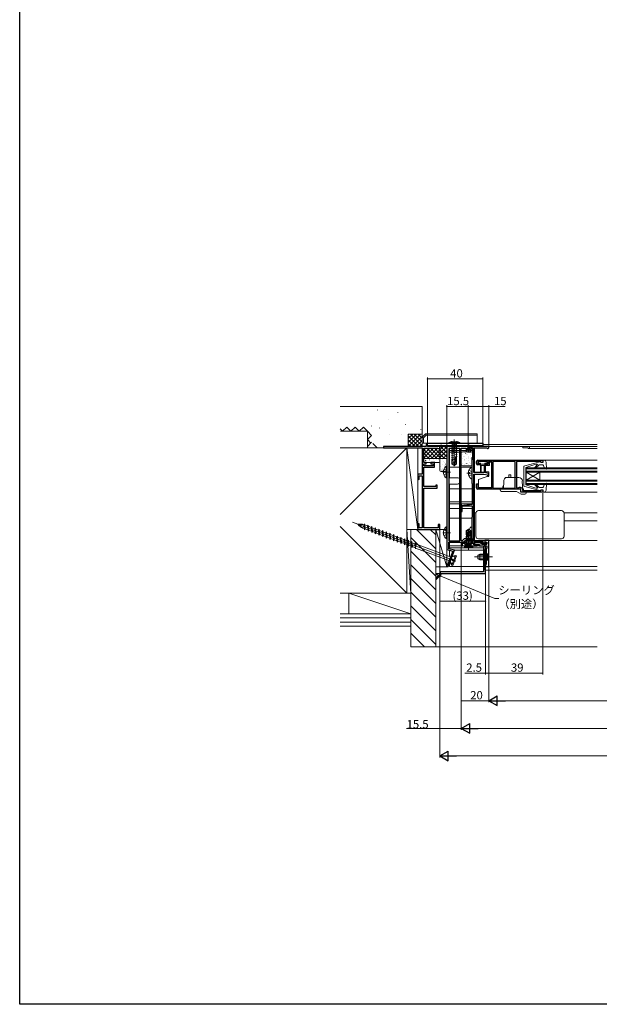
# Model space of a CAD drawing. Extents: x 0 to 990, y 0 to 1603.
# Drawn here: x 0 to 420, y 0 to 713 of the extents above; entities that cross this region are included whole.
import ezdxf

# ---------------------------------------------------------------- set-up
doc = ezdxf.new("R2010")
doc.units = 0
doc.linetypes.add('YCENTER_1', pattern=[13, 10, -1, 1, -1])
doc.linetypes.add('YHIDDEN_1', pattern=[4, 3, -1])
for name, color, linetype, lineweight in [('YKK_11', 7, 'CONTINUOUS', 30), ('YKK_12', 2, 'CONTINUOUS', 13), ('YKK_13', 4, 'CONTINUOUS', 13), ('YKK_D', 6, 'CONTINUOUS', 13), ('YSS_K', 3, 'CONTINUOUS', 13)]:
    doc.layers.add(name, color=color, linetype=linetype, lineweight=lineweight)
doc.layers.add('YKK_ZWAK', color=7, linetype='CONTINUOUS')
doc.styles.get("Standard").update_dxf_attribs({"font": 'txt', "bigfont": 'BIGFONT'})

msp = doc.modelspace()

# ---------------------------------------------------------------- linework, layer by layer
at = {"layer": 'YKK_11', "color": 0, "linetype": 'ByBlock', "lineweight": -2, "ltscale": 0.5}
for p, q in [((294.5, 403.79), (263.5, 403.79)), ((263.5, 403.79), (263.5, 402.79)), ((263.5, 402.79), (291.6, 402.79)), ((291.6, 402.79), (291.6, 383.79)), ((292.9, 392.29), (292.9, 402.59)), ((292.9, 402.59), (302.86, 402.59)), ((295.5, 405.29), (294.5, 405.29)), ((294.5, 405.29), (294.5, 403.79)), ((295.5, 406.19), (335.5, 406.19)), ((295.5, 404.39), (295.5, 406.19)), ((295.5, 403.79), (295.5, 405.29)), ((304.83, 404.39), (295.5, 404.39)), ((304.5, 403.79), (295.5, 403.79)), ((302.86, 402.59), (303.03, 402.49)), ((303.03, 402.49), (303.2, 402.39)), ((303.2, 402.39), (304.5, 402.39)), ((304.5, 402.39), (304.5, 403.79)), ((305.03, 404.54), (304.83, 404.39)), ((305.98, 404.54), (305.03, 404.54)), ((306.18, 404.39), (305.98, 404.54)), ((314.83, 404.39), (306.18, 404.39)), ((309.5, 403.89), (309.5, 329.21)), ((325, 403.89), (309.5, 403.89)), ((310.9, 402.49), (310.9, 335.59)), ((319, 402.49), (310.9, 402.49)), ((310.9, 402.49), (310.9, 335.59)), ((315.03, 404.54), (314.83, 404.39)), ((315.98, 404.54), (315.03, 404.54)), ((316.18, 404.39), (315.98, 404.54)), ((324.83, 404.39), (316.18, 404.39)), ((319, 335.59), (319, 402.49)), ((320, 335.85), (320, 402.69)), ((320, 402.69), (323.5, 402.69)), ((323.5, 402.69), (323.5, 400.89)), ((324.5, 402.52), (325, 403.38)), ((324.5, 400.89), (324.5, 402.52)), ((326, 400.89), (324.5, 400.89)), ((324.5, 399.89), (327, 399.89)), ((325.03, 404.54), (324.83, 404.39)), ((325, 403.38), (325, 403.89)), ((325.98, 404.54), (325.03, 404.54)), ((326.18, 404.39), (325.98, 404.54)), ((326.33, 402.69), (326, 402.12)), ((326, 402.12), (326, 400.89)), ((335.5, 404.39), (326.18, 404.39)), ((327.33, 402.69), (326.33, 402.69)), ((327, 401.45), (327.52, 402.35)), ((327, 399.89), (327, 401.45)), ((327.52, 402.35), (327.33, 402.69)), ((335.5, 406.19), (335.5, 404.39)), ((294.5, 392.29), (292.9, 392.29)), ((294.5, 391.29), (294.5, 392.29)), ((300.5, 392.29), (298, 392.29)), ((298, 392.29), (298, 391.29)), ((300.5, 388.79), (300.5, 392.29)), ((331, 391.49), (331, 392.89)), ((339, 392.99), (331.9, 392.99)), ((331.9, 392.99), (331.9, 391.19)), ((332, 393.89), (379, 393.89)), ((339, 391.19), (339, 392.99)), ((342, 392.99), (339.8, 392.99)), ((339.8, 392.99), (339.8, 391.49)), ((342, 373.89), (342, 392.99)), ((359.1, 392.99), (342.8, 392.99)), ((342.8, 392.99), (342.8, 373.79)), ((359.1, 373.79), (359.1, 392.99)), ((359.1, 373.79), (359.1, 392.99)), ((377.2, 392.99), (360, 392.99)), ((360, 392.99), (360, 373.99)), ((377.5, 392.69), (377.2, 392.99)), ((377.8, 392.39), (377.5, 392.69)), ((379, 392.39), (377.8, 392.39)), ((379, 393.89), (379, 392.39)), ((292.9, 389.79), (292.9, 391.29)), ((292.9, 391.29), (294.5, 391.29)), ((299.5, 389.79), (292.9, 389.79)), ((292.9, 374.79), (292.9, 388.79)), ((292.9, 388.79), (300.5, 388.79)), ((298, 391.29), (299.5, 391.29)), ((299.5, 391.29), (299.5, 389.79)), ((331.9, 391.19), (333.5, 391.19)), ((333.5, 390.49), (332, 390.49)), ((333.5, 391.19), (333.5, 390.49)), ((337.5, 390.49), (337.5, 391.19)), ((337.5, 391.19), (339, 391.19)), ((338.8, 390.49), (337.5, 390.49)), ((291.6, 383.79), (288.5, 383.79)), ((288.5, 383.79), (288.5, 380.29)), ((288.5, 380.29), (289, 379.79)), ((289, 379.79), (289.5, 380.29)), ((289.5, 380.29), (289.5, 382.59)), ((289.5, 382.59), (291.6, 382.59)), ((291.6, 382.59), (291.6, 363.79)), ((301.5, 374.79), (292.9, 374.79)), ((292.9, 344.99), (292.9, 373.79)), ((292.9, 373.79), (302.5, 373.79)), ((302.5, 375.79), (301.5, 375.79)), ((301.5, 375.79), (301.5, 374.79)), ((302.5, 373.79), (302.5, 375.79)), ((331, 373.89), (331, 376.89)), ((331, 376.89), (331.9, 376.89)), ((331.9, 376.89), (331.9, 373.89)), ((331.9, 373.89), (342, 373.89)), ((363.2, 372.89), (332, 372.89)), ((342.8, 373.79), (359.1, 373.79)), ((360, 373.99), (361.6, 373.99)), ((361.6, 373.99), (361.8, 374.19)), ((361.8, 374.19), (362, 374.39)), ((362, 374.39), (362.8, 374.39)), ((362.8, 374.39), (363, 374.19)), ((363, 374.19), (363.2, 373.99)), ((363.2, 373.99), (364.3, 373.99)), ((363.2, 370.89), (363.2, 372.89)), ((379, 370.89), (363.2, 370.89)), ((364.3, 373.99), (364.3, 371.89)), ((364.3, 371.89), (377.3, 371.89)), ((377.3, 371.89), (377.5, 372.09)), ((377.5, 372.09), (377.8, 372.39)), ((377.8, 372.39), (379, 372.39)), ((379, 372.39), (379, 370.89)), ((291.6, 363.79), (291.6, 344.99)), ((320, 360.99), (320, 356.89)), ((320, 356.89), (320.7, 356.89)), ((320.7, 356.89), (320.7, 360.99)), ((320.7, 360.99), (327.9, 360.99)), ((327.9, 360.99), (327.9, 352.84)), ((327.8, 352.67), (327.7, 352.49)), ((327.7, 352.49), (327.7, 337.49)), ((327.9, 352.84), (327.8, 352.67)), ((289.5, 347.79), (288.5, 347.79)), ((288.5, 347.79), (288.5, 343.79)), ((288.5, 343.79), (304.5, 343.79)), ((289.5, 344.99), (289.5, 347.79)), ((291.6, 344.99), (289.5, 344.99)), ((303.3, 344.99), (292.9, 344.99)), ((304.5, 347.29), (303.3, 347.29)), ((303.3, 347.29), (303.3, 344.99)), ((304.5, 343.79), (304.5, 347.29)), ((310.9, 335.59), (319, 335.59)), ((320.62, 335.59), (320, 335.85)), ((322.12, 337.09), (320.62, 335.59)), ((321.6, 334.59), (322.7, 335.69)), ((327.6, 337.09), (322.12, 337.09)), ((322.7, 335.69), (324.54, 335.69)), ((324.54, 335.69), (324.73, 335.81)), ((324.73, 335.81), (325.27, 335.81)), ((325.27, 335.81), (325.46, 335.69)), ((325.46, 335.69), (327.6, 335.69)), ((327.6, 335.69), (327.6, 337.09)), ((327.7, 337.49), (327.8, 337.32)), ((327.8, 337.32), (327.9, 337.15)), ((327.9, 337.15), (327.9, 333.29)), ((335.8, 335.09), (329, 335.09)), ((335.8, 333.99), (335.8, 335.09)), ((340, 335.69), (337, 335.69)), ((337, 335.69), (337, 334.49)), ((340, 316.89), (340, 335.69)), ((309.5, 329.21), (313.86, 328.14)), ((313.86, 328.14), (310.02, 317.89)), ((310.5, 316.89), (315, 328.89)), ((310.9, 329.89), (310.9, 334.59)), ((310.9, 334.59), (321.6, 334.59)), ((315, 328.89), (310.9, 329.89)), ((322.77, 334.59), (320, 334.59)), ((320, 334.59), (320, 331.89)), ((320, 331.89), (320.8, 331.89)), ((320.8, 331.89), (320.8, 333.79)), ((320.8, 333.79), (322.21, 333.79)), ((322.21, 333.79), (322.9, 331.89)), ((323.24, 333.29), (322.77, 334.59)), ((322.9, 331.89), (324.84, 331.89)), ((327.9, 333.29), (323.24, 333.29)), ((324.84, 331.89), (325.03, 332.01)), ((325.03, 332.01), (325.57, 332.01)), ((325.57, 332.01), (325.76, 331.89)), ((325.76, 331.89), (331.5, 331.89)), ((329, 332.69), (329, 334.29)), ((329, 334.29), (335, 334.29)), ((331.5, 332.69), (329, 332.69)), ((334.5, 334.29), (329.5, 334.29)), ((329.5, 334.29), (329.5, 332.99)), ((329.5, 332.99), (333.2, 332.99)), ((331.5, 331.89), (331.5, 332.69)), ((333.2, 332.99), (333.2, 331.89)), ((333.2, 331.89), (338.5, 331.89)), ((334.5, 333.19), (334.5, 334.29)), ((338.5, 333.19), (334.5, 333.19)), ((335, 334.29), (335, 333.19)), ((335, 333.19), (338.5, 333.19)), ((337.6, 333.99), (335.8, 333.99)), ((337, 334.49), (337.5, 334.49)), ((337.5, 334.49), (337.7, 334.69)), ((338, 334.39), (337.6, 333.99)), ((337.7, 334.69), (338.5, 334.69)), ((338.5, 334.39), (338, 334.39)), ((338.5, 330.39), (338, 329.89)), ((338, 329.89), (338, 318.39)), ((338.5, 334.69), (338.5, 333.19)), ((338.5, 333.19), (338.5, 334.39)), ((338.5, 331.89), (338.5, 330.39)), ((309.77, 317.69), (309.5, 317.39)), ((309.5, 317.39), (309.5, 316.89)), ((309.5, 316.89), (310.5, 316.89)), ((310.02, 317.89), (309.77, 317.69)), ((338, 318.39), (337.5, 318.39)), ((337.5, 318.39), (337.5, 316.89)), ((337.5, 316.89), (340, 316.89))]:
    msp.add_line(p, q, dxfattribs=at)
at = {"layer": 'YKK_11'}
for p, q in [((339.3, 403.89), (325, 403.89)), ((325, 403.89), (325, 400.89)), ((325, 400.89), (325.8, 400.89)), ((325.8, 400.89), (325.8, 403.09)), ((325.8, 403.09), (328, 403.09)), ((328, 403.09), (328, 394.29)), ((329, 385.09), (329, 402.99)), ((329, 402.99), (338.43, 402.99)), ((338.43, 402.99), (338.69, 402.84)), ((327.8, 394.09), (327.6, 393.89)), ((327.6, 393.89), (327.6, 377.39)), ((328, 394.29), (327.8, 394.09)), ((336.5, 385.09), (329, 385.09)), ((340, 384.29), (336.5, 385.09)), ((329, 335.09), (329, 383.89)), ((329, 383.89), (336.36, 383.89)), ((336.36, 383.89), (339, 383.29)), ((339, 383.29), (339, 382.39)), ((339, 382.39), (340, 382.39)), ((340, 382.39), (340, 384.29)), ((327.6, 377.39), (327.7, 377.22)), ((327.7, 377.22), (327.8, 377.05)), ((327.8, 377.05), (327.8, 361.89)), ((320, 361.89), (320, 360.99)), ((327.8, 361.89), (320, 360.99))]:
    msp.add_line(p, q, dxfattribs=at)
at = {"layer": 'YKK_11', "ltscale": 1.5}
for p, q in [((336.24, 331.42), (336.1, 331.22)), ((336.1, 331.22), (336.1, 313.19)), ((336.6, 331.89), (336.24, 331.42)), ((337.5, 331.89), (336.6, 331.89)), ((337.5, 311.89), (336.6, 331.89)), ((304.98, 313.05), (304.5, 311.89)), ((304.5, 312.69), (304.5, 311.89)), ((304.5, 311.89), (337.5, 311.89)), ((305.17, 313.19), (304.98, 313.05)), ((336.1, 313.19), (305.17, 313.19))]:
    msp.add_line(p, q, dxfattribs=at)
at = {"layer": 'YKK_11', "color": 0, "linetype": 'ByBlock', "lineweight": -2, "ltscale": 0.5}
for centre, start, end in [((324.5, 400.89), 180.00001, 269.99999), ((332, 392.89), 90.00001, 179.99999), ((332, 391.49), 180.00001, 269.99999), ((338.8, 391.49), 270.00001, 359.99999), ((332, 373.89), 180.00001, 269.99999)]:
    msp.add_arc(centre, 1, start, end, dxfattribs=at)
at = {"layer": 'YKK_11'}
msp.add_arc((339.3, 403.19), 0.7, 210, 89.99999, dxfattribs=at)
at = {"layer": 'YKK_12', "ltscale": 1.5}
for p, q in [((418.5, 403.89), (311.4, 403.89)), ((311.4, 402.49), (311.4, 381.19)), ((311.4, 400.89), (319, 400.89)), ((319, 399.79), (311.4, 399.79)), ((320, 400.89), (323.5, 400.89)), ((320.42, 399.79), (320, 399.79)), ((327, 400.89), (328, 400.89)), ((328, 399.79), (327.59, 399.79)), ((418.5, 405.39), (335.5, 405.39)), ((319, 388.89), (311.4, 388.89)), ((327.6, 388.89), (320, 388.89)), ((311.4, 381.19), (317.15, 381.19)), ((311.4, 376.69), (311.4, 335.59)), ((311.4, 376.69), (317.15, 376.69)), ((311.4, 373.16), (319, 373.16)), ((320, 373.16), (327.8, 373.16)), ((311.4, 363.87), (319, 363.87)), ((320, 363.87), (327.8, 363.87)), ((311.4, 362.42), (319, 362.42)), ((319, 358.89), (311.4, 358.89)), ((320, 362.42), (327.8, 362.42)), ((327.9, 358.89), (320.7, 358.89)), ((311.4, 351.89), (319, 351.89)), ((320, 351.89), (327.7, 351.89)), ((311.4, 334.59), (311.4, 329.77)), ((338, 331.89), (311.4, 331.89)), ((336.1, 330.39), (311.4, 330.39)), ((311.4, 328.74), (311.4, 324.26)), ((314.81, 328.89), (336.1, 328.89)), ((311.4, 319.29), (311.4, 316.89)), ((336.1, 316.89), (311.4, 316.89))]:
    msp.add_line(p, q, dxfattribs=at)
at = {"layer": 'YKK_12', "linetype": 'Continuous', "ltscale": 1.5}
for p, q in [((329.5, 402.99), (329.5, 385.09)), ((335.51, 405.39), (418.5, 405.39)), ((339.3, 403.89), (418.5, 403.89)), ((364.5, 402.99), (364.5, 403.89)), ((364.5, 402.99), (367.93, 402.99)), ((368.8, 402.49), (418.5, 402.49)), ((379.9, 393.89), (418.5, 393.89)), ((367, 388.39), (418.5, 388.39)), ((367, 388.39), (367, 376.39)), ((367, 387.69), (418.5, 387.69)), ((367, 386.09), (418.5, 386.09)), ((367, 385.39), (418.5, 385.39)), ((367, 379.39), (377, 385.39)), ((367, 385.39), (377, 379.39)), ((377, 385.39), (377, 379.39)), ((329.5, 383.89), (329.5, 335.09)), ((367, 379.39), (418.5, 379.39)), ((367, 378.69), (418.5, 378.69)), ((367, 377.09), (418.5, 377.09)), ((367, 376.39), (418.5, 376.39)), ((379.9, 370.89), (418.5, 370.89)), ((329.5, 355.9), (330.54, 355.9)), ((394.46, 355.9), (418.5, 355.9)), ((394.5, 350.09), (418.5, 350.09)), ((329.5, 335.69), (418.5, 335.69)), ((329.5, 334.29), (329.5, 332.69)), ((331.2, 331.89), (333.7, 331.89)), ((337.5, 318.39), (337.5, 331.89)), ((337.5, 317.19), (337.5, 316.89)), ((337.5, 316.89), (337.8, 316.89)), ((418.5, 314.39), (337.5, 314.39)), ((339.5, 316.89), (418.5, 316.89))]:
    msp.add_line(p, q, dxfattribs=at)
for centre, radius, start in [((367.93, 402.69), 0.3, 30), ((368.8, 403.19), 0.7, 210)]:
    msp.add_arc(centre, radius, start, 90, dxfattribs=at)
at = {"layer": 'YKK_12', "ltscale": 1.5}
for start, end in [(34.69211, 90), (270, 325.30789)]:
    msp.add_arc((317.15, 378.94), 2.25, start, end, dxfattribs=at)
at = {"layer": 'YKK_13', "ltscale": 1.5}
for p, q in [((291.6, 410.18), (291.6, 406.19)), ((292.68, 410.15), (291.68, 410.56)), ((293.81, 412.8), (291.9, 410.89)), ((292.6, 409.77), (292.6, 406.19)), ((294.23, 411.8), (292.9, 410.47)), ((294.55, 412.02), (294.14, 413.02)), ((331.6, 413.09), (294.52, 413.09)), ((331.6, 412.09), (294.93, 412.09)), ((331.6, 406.19), (331.6, 413.09)), ((331.6, 406.19), (291.6, 406.19))]:
    msp.add_line(p, q, dxfattribs=at)
at = {"layer": 'YKK_13', "linetype": 'Continuous', "ltscale": 1.5}
for p, q in [((310.89, 406.19), (310.97, 406.85)), ((318.81, 406.85), (310.97, 406.85)), ((318.89, 406.19), (318.81, 406.85)), ((295.5, 404.39), (325.5, 404.39)), ((295.5, 403.89), (295.5, 404.39)), ((325.5, 403.89), (295.5, 403.89)), ((296.03, 403.89), (296.53, 404.39)), ((300.52, 403.89), (301.02, 404.39)), ((305.01, 403.89), (305.51, 404.39)), ((309.5, 403.89), (310, 404.39)), ((310.89, 406.19), (318.89, 406.19)), ((312.79, 404.34), (316.39, 404.94)), ((312.79, 402.94), (316.99, 403.64)), ((312.79, 401.54), (316.99, 402.24)), ((312.79, 400.14), (316.99, 400.84)), ((312.79, 398.74), (316.99, 399.44)), ((312.82, 406.19), (313.22, 405.79)), ((313.22, 405.79), (316.57, 405.79)), ((313.34, 405.79), (313.34, 394.59)), ((313.99, 403.89), (314.49, 404.39)), ((316.44, 405.79), (316.44, 394.59)), ((316.97, 406.19), (316.57, 405.79)), ((318.48, 403.89), (318.98, 404.39)), ((327.2, 399.89), (320.8, 399.89)), ((320.9, 399.31), (320.91, 399.31)), ((322.12, 399.5), (322.17, 399.5)), ((322.97, 403.89), (323.47, 404.39)), ((325.16, 399.5), (325.21, 399.5)), ((325.5, 404.39), (325.5, 403.89)), ((312.79, 397.34), (316.99, 398.04)), ((312.79, 395.94), (316.99, 396.64)), ((313.19, 394.59), (313.19, 391.24)), ((315.43, 394.59), (313.19, 394.59)), ((314.19, 392.09), (313.19, 391.24)), ((314.19, 392.09), (313.94, 394.59)), ((314.89, 391.59), (314.19, 392.09)), ((314.59, 394.88), (315.65, 395.05)), ((315.8, 395.7), (314.89, 391.7)), ((316.23, 395.8), (315.04, 390.56)), ((316.29, 395.65), (316.29, 391.4)), ((316.29, 395.16), (316.79, 395.24)), ((316.59, 394.59), (316.29, 394.59)), ((316.59, 394.59), (316.59, 391.24)), ((320, 399.09), (320, 390.69)), ((320.51, 397.89), (320.56, 397.89)), ((320.51, 394.9), (320.56, 394.9)), ((321.5, 396.68), (321.51, 396.68)), ((322.12, 396.51), (322.17, 396.51)), ((322.12, 393.52), (322.17, 393.52)), ((322.22, 394.4), (322.31, 394.45)), ((322.47, 394.18), (322.48, 394.19)), ((323.11, 398.9), (323.19, 398.95)), ((323.55, 397.89), (323.6, 397.89)), ((323.55, 394.9), (323.6, 394.9)), ((324.62, 397.78), (324.63, 397.79)), ((324.91, 396.18), (325, 396.23)), ((325.16, 396.51), (325.21, 396.51)), ((325.16, 393.52), (325.21, 393.52)), ((325.26, 395.17), (325.27, 395.18)), ((325.86, 392.54), (325.87, 392.55)), ((326.59, 397.89), (326.64, 397.89)), ((326.59, 394.9), (326.64, 394.9)), ((327.41, 398.77), (327.42, 398.78)), ((327.6, 390.69), (327.6, 395.89)), ((327.6, 395.89), (328, 395.89)), ((328, 395.89), (328, 399.09)), ((332.3, 392.59), (332.3, 392.29)), ((338.3, 392.99), (332.7, 392.99)), ((338.7, 392.29), (338.7, 392.59)), ((340.5, 392.49), (340.5, 389.99)), ((342, 392.49), (340.5, 392.49)), ((342, 387.79), (342, 392.49)), ((376.83, 392.88), (365.94, 389.95)), ((377.2, 392.49), (377.2, 392.59)), ((377.2, 392.49), (379.2, 392.49)), ((379.9, 393.89), (379, 393.89)), ((379.2, 392.49), (379, 393.89)), ((381.81, 387.72), (381.4, 392.52)), ((308.99, 389.64), (308.99, 381.14)), ((309.5, 389.64), (308.99, 389.64)), ((309.5, 389.64), (309.5, 381.14)), ((309.5, 387.39), (309.5, 383.39)), ((313.19, 391.24), (314.74, 390.19)), ((314.89, 391.7), (314.74, 390.19)), ((314.74, 390.19), (315.04, 390.19)), ((316.29, 391.4), (315.04, 390.56)), ((316.59, 391.24), (315.04, 390.19)), ((315.04, 390.56), (315.04, 390.19)), ((316.59, 391.24), (316.29, 391.4)), ((320.33, 390.58), (320.34, 390.59)), ((320.51, 391.91), (320.56, 391.91)), ((320.8, 389.89), (326.8, 389.89)), ((321.34, 389.89), (321.42, 389.95)), ((322.12, 390.53), (322.17, 390.53)), ((323.12, 391.57), (323.13, 391.58)), ((323.55, 391.91), (323.6, 391.91)), ((324.03, 391.67), (324.11, 391.73)), ((325.12, 385.02), (326, 385.02)), ((325.16, 390.53), (325.21, 390.53)), ((326, 384.17), (326, 385.02)), ((326.59, 391.91), (326.64, 391.91)), ((326.84, 390.05), (326.85, 390.05)), ((327.6, 380.62), (327.6, 388.57)), ((334, 391.89), (332.7, 391.89)), ((334, 385.37), (334, 391.89)), ((334, 391.19), (337, 391.19)), ((336.5, 390.19), (334.5, 390.19)), ((334.5, 390.19), (334.5, 385.34)), ((336.5, 385.33), (336.5, 390.19)), ((338.3, 391.89), (337, 391.89)), ((337, 391.89), (337, 385.34)), ((337.5, 389.99), (340.5, 389.99)), ((337.5, 389.99), (337.5, 385.64)), ((340, 385.64), (337.5, 385.64)), ((340, 382.69), (340, 385.64)), ((365.2, 382.39), (365.2, 388.98)), ((366.7, 388.69), (374.11, 390.99)), ((366.7, 382.39), (366.7, 388.69)), ((373.45, 388.88), (375.06, 390.48)), ((374.02, 388.31), (376.4, 390.69)), ((374.85, 390.99), (374.11, 390.99)), ((378.51, 390.69), (376.4, 390.69)), ((379.46, 390.02), (380.21, 387.85)), ((381.41, 387.42), (380.21, 387.85)), ((309.5, 381.14), (308.99, 381.14)), ((325.12, 384.17), (326, 384.17)), ((340, 382.69), (332.5, 379.96)), ((332.5, 374.29), (332.5, 379.96)), ((342, 374.29), (342, 378.99)), ((350.8, 378.98), (350.59, 372.89)), ((351.75, 381.39), (351.75, 380.86)), ((361.72, 381.39), (351.75, 381.39)), ((356, 383.39), (354.5, 383.39)), ((354.5, 381.39), (354.5, 383.39)), ((356, 381.39), (356, 383.39)), ((364.21, 378.98), (364.5, 370.89)), ((365.2, 382.39), (365.2, 375.81)), ((366.7, 382.39), (366.7, 376.09)), ((332.5, 374.29), (342, 374.29)), ((362.65, 372.89), (348.05, 372.89)), ((348.05, 372.89), (348.05, 372.39)), ((359.93, 371.39), (349.05, 371.39)), ((350.71, 376.33), (350.05, 374.79)), ((350.05, 374.79), (350.05, 374.19)), ((350.05, 374.19), (350.62, 373.99)), ((350.08, 374.19), (350.07, 374.19)), ((363.4, 369.39), (359.93, 371.39)), ((363.15, 371.39), (363.15, 372.39)), ((367.05, 370.89), (363.65, 370.89)), ((365.05, 372.89), (364.37, 374.46)), ((365.05, 372.29), (364.45, 372.08)), ((365.05, 372.89), (365.05, 372.29)), ((365.94, 374.84), (376.83, 371.9)), ((366.7, 376.09), (374.11, 373.79)), ((367.05, 370.39), (367.05, 370.89)), ((373.45, 375.91), (375.14, 374.22)), ((374.02, 376.48), (376.4, 374.09)), ((374.96, 373.79), (374.11, 373.79)), ((378.51, 374.09), (376.4, 374.09)), ((377.2, 372.29), (379.2, 372.29)), ((377.2, 372.29), (377.2, 372.19)), ((379.2, 372.29), (379, 370.89)), ((379.9, 370.89), (379, 370.89)), ((379.2, 370.99), (379.2, 370.99)), ((379.46, 374.77), (380.21, 376.94)), ((381.41, 377.37), (380.21, 376.94)), ((381.4, 372.27), (381.81, 377.07)), ((366.05, 369.39), (363.4, 369.39)), ((332.5, 357.49), (392.5, 357.49)), ((330.5, 355.5), (330.5, 355.49)), ((330.5, 355.49), (330.5, 338.99)), ((394.5, 338.99), (394.5, 355.49)), ((316.04, 320.94), (241.14, 349.03)), ((249.64, 347.2), (248.75, 344.82)), ((249.81, 344.42), (248.75, 344.82)), ((249.9, 347.11), (249.64, 347.2)), ((249.78, 343.55), (249.93, 347.98)), ((250.33, 344.22), (249.78, 343.55)), ((249.93, 347.98), (250.33, 344.22)), ((252.02, 346.31), (250.03, 347.06)), ((252.32, 343.47), (250.33, 344.22)), ((252.57, 346.99), (252.02, 346.31)), ((252.02, 346.31), (252.42, 342.56)), ((252.57, 346.99), (252.42, 342.56)), ((252.42, 342.56), (252.97, 343.23)), ((252.97, 343.23), (252.57, 346.99)), ((254.66, 345.32), (252.67, 346.07)), ((254.96, 342.48), (252.97, 343.23)), ((255.21, 345.99), (254.66, 345.32)), ((254.66, 345.32), (255.06, 341.57)), ((255.21, 345.99), (255.06, 341.57)), ((255.06, 341.57), (255.61, 342.24)), ((255.61, 342.24), (255.21, 345.99)), ((257.3, 344.33), (255.31, 345.08)), ((257.6, 341.49), (255.61, 342.24)), ((257.85, 345), (257.3, 344.33)), ((257.3, 344.33), (257.7, 340.58)), ((257.85, 345), (257.7, 340.58)), ((258.25, 341.25), (257.85, 345)), ((259.95, 343.34), (257.95, 344.09)), ((260.49, 344.01), (259.95, 343.34)), ((259.95, 343.34), (260.34, 339.59)), ((260.49, 344.01), (260.34, 339.59)), ((260.89, 340.26), (260.49, 344.01)), ((262.59, 342.35), (260.59, 343.1)), ((263.13, 343.02), (262.59, 342.35)), ((262.59, 342.35), (262.98, 338.6)), ((263.13, 343.02), (262.98, 338.6)), ((263.53, 339.27), (263.13, 343.02)), ((308.99, 345.64), (308.99, 337.14)), ((309.5, 345.64), (308.99, 345.64)), ((309.5, 345.64), (309.5, 337.14)), ((309.5, 343.39), (309.5, 339.39)), ((323.6, 342.87), (325.15, 343.91)), ((323.6, 340.01), (323.6, 342.87)), ((323.6, 342.87), (323.9, 342.71)), ((323.9, 342.71), (325.15, 343.55)), ((323.9, 338.46), (323.9, 342.71)), ((323.96, 338.3), (325.15, 343.55)), ((324.39, 338.41), (325.3, 342.41)), ((325.15, 343.91), (325.45, 343.91)), ((325.15, 343.55), (325.15, 343.91)), ((325.45, 343.91), (325.15, 343.91)), ((325.3, 342.41), (325.45, 343.91)), ((325.3, 342.41), (325.3, 343.91)), ((325.3, 342.52), (326, 342.01)), ((327, 342.87), (325.45, 343.91)), ((326, 342.01), (327, 342.87)), ((327, 340.01), (327, 342.87)), ((327.7, 337.52), (327.7, 345.47)), ((257.7, 340.58), (258.25, 341.25)), ((260.24, 340.5), (258.25, 341.25)), ((260.34, 339.59), (260.89, 340.26)), ((262.88, 339.51), (260.89, 340.26)), ((262.98, 338.6), (263.53, 339.27)), ((265.23, 341.36), (263.23, 342.11)), ((265.52, 338.52), (263.53, 339.27)), ((265.78, 342.03), (265.23, 341.36)), ((265.23, 341.36), (265.62, 337.61)), ((265.78, 342.03), (265.62, 337.61)), ((265.62, 337.61), (266.17, 338.28)), ((266.17, 338.28), (265.78, 342.03)), ((267.87, 340.37), (265.87, 341.12)), ((268.16, 337.53), (266.17, 338.28)), ((268.42, 341.04), (267.87, 340.37)), ((267.87, 340.37), (268.26, 336.62)), ((268.42, 341.04), (268.26, 336.62)), ((268.26, 336.62), (268.81, 337.29)), ((268.81, 337.29), (268.42, 341.04)), ((270.51, 339.38), (268.51, 340.13)), ((270.81, 336.54), (268.81, 337.29)), ((271.06, 340.05), (270.51, 339.38)), ((270.51, 339.38), (270.9, 335.63)), ((271.06, 340.05), (270.9, 335.63)), ((270.9, 335.63), (271.45, 336.3)), ((271.45, 336.3), (271.06, 340.05)), ((273.15, 338.39), (271.15, 339.14)), ((273.45, 335.55), (271.45, 336.3)), ((273.7, 339.06), (273.15, 338.39)), ((273.15, 338.39), (273.54, 334.64)), ((273.7, 339.06), (273.54, 334.64)), ((273.54, 334.64), (274.09, 335.31)), ((274.09, 335.31), (273.7, 339.06)), ((275.79, 337.4), (273.79, 338.15)), ((276.09, 334.56), (274.09, 335.31)), ((276.34, 338.07), (275.79, 337.4)), ((275.79, 337.4), (276.18, 333.65)), ((276.34, 338.07), (276.18, 333.65)), ((276.73, 334.32), (276.34, 338.07)), ((278.43, 336.41), (276.43, 337.16)), ((278.98, 337.08), (278.43, 336.41)), ((278.43, 336.41), (278.82, 332.66)), ((278.98, 337.08), (278.82, 332.66)), ((279.37, 333.33), (278.98, 337.08)), ((281.07, 335.42), (279.07, 336.17)), ((281.62, 336.09), (281.07, 335.42)), ((281.07, 335.42), (281.46, 331.67)), ((281.62, 336.09), (281.46, 331.67)), ((282.01, 332.34), (281.62, 336.09)), ((283.71, 334.43), (281.71, 335.18)), ((284.26, 335.1), (283.71, 334.43)), ((284.26, 335.1), (284.1, 330.68)), ((284.65, 331.35), (284.26, 335.1)), ((309.5, 337.14), (308.99, 337.14)), ((323.32, 338.73), (323.9, 338.83)), ((323.32, 338.03), (325.3, 338.38)), ((323.32, 337.33), (327.28, 338.03)), ((323.32, 336.63), (327.28, 337.33)), ((323.32, 335.93), (327.28, 336.63)), ((323.32, 335.23), (327.28, 335.93)), ((323.32, 334.53), (327.28, 335.23)), ((323.6, 340.01), (323.9, 340.01)), ((323.7, 340.01), (323.7, 339.12)), ((323.7, 339.12), (323.7, 333.11)), ((324.51, 338.94), (325.3, 339.08)), ((324.76, 340.01), (327, 340.01)), ((325.22, 341.92), (326.1, 341.92)), ((325.22, 341.07), (326.1, 341.07)), ((325.3, 339.08), (327.28, 339.43)), ((325.3, 338.38), (327.28, 338.73)), ((326, 342.01), (326.2, 340.01)), ((326.1, 341.07), (326.1, 341.92)), ((326.9, 340.01), (326.9, 339.82)), ((326.9, 339.82), (326.9, 333.11)), ((330.5, 338.99), (330.5, 338.99)), ((332.5, 336.99), (392.5, 336.99)), ((276.18, 333.65), (276.73, 334.32)), ((278.73, 333.57), (276.73, 334.32)), ((278.82, 332.66), (279.37, 333.33)), ((281.37, 332.58), (279.37, 333.33)), ((281.46, 331.67), (282.01, 332.34)), ((284.01, 331.59), (282.01, 332.34)), ((283.71, 334.43), (284.1, 330.68)), ((284.1, 330.68), (284.65, 331.35)), ((286.35, 333.44), (284.35, 334.19)), ((286.65, 330.6), (284.65, 331.35)), ((286.9, 334.11), (286.35, 333.44)), ((286.35, 333.44), (286.74, 329.69)), ((286.61, 330.43), (287.63, 333.15)), ((286.9, 334.11), (286.74, 329.69)), ((286.77, 330.34), (311.72, 320.99)), ((286.88, 333.45), (312.75, 323.75)), ((322.3, 331.14), (323.42, 332.27)), ((322.3, 330.91), (322.3, 331.14)), ((322.3, 331.14), (328.3, 331.14)), ((322.3, 330.91), (328.3, 330.91)), ((323.32, 333.83), (327.28, 334.53)), ((323.32, 333.13), (327.28, 333.83)), ((323.32, 333.11), (327.28, 333.11)), ((323.57, 332.62), (323.57, 333.11)), ((323.57, 332.41), (327.03, 332.41)), ((327.03, 332.62), (327.03, 333.11)), ((328.3, 331.14), (327.18, 332.27)), ((327.21, 333.11), (327.28, 333.13)), ((328.3, 330.91), (328.3, 331.14)), ((313.23, 317.99), (310.94, 321.28)), ((314.42, 321.15), (311.67, 323.2)), ((312.28, 322.49), (311.67, 323.2)), ((312.51, 323.1), (311.67, 323.2)), ((311.72, 320.99), (312.28, 322.5)), ((311.72, 320.99), (313.3, 318.18)), ((315.87, 325.01), (311.98, 324.04)), ((312.28, 322.49), (314.32, 320.89)), ((312.51, 323.1), (312.75, 323.75)), ((312.51, 323.1), (314.55, 321.5)), ((312.75, 323.75), (315.8, 324.82)), ((313.23, 317.99), (315.87, 325.01)), ((313.89, 317.74), (316.52, 324.77)), ((316.52, 324.77), (315.87, 325.01)), ((332, 325.19), (333.4, 325.89)), ((332, 325.19), (332, 322.59)), ((332, 322.59), (333.4, 321.89)), ((339, 325.24), (332.09, 325.24)), ((339, 322.55), (332.09, 322.55)), ((339, 325.89), (333.4, 325.89)), ((333.4, 325.89), (333.4, 321.89)), ((339, 321.89), (333.4, 321.89)), ((340, 326.89), (339, 325.89)), ((339, 321.89), (339, 325.89)), ((340, 320.89), (339, 321.89)), ((340, 326.89), (340, 320.89)), ((313.89, 317.74), (313.23, 317.99))]:
    msp.add_line(p, q, dxfattribs=at)
at = {"layer": 'YKK_13', "linetype": 'YHIDDEN_1', "ltscale": 1.5}
for p, q in [((312.89, 407.51), (313.75, 405.79)), ((316.89, 407.51), (316.04, 405.79)), ((313.75, 405.79), (314.89, 405.18)), ((316.04, 405.79), (314.89, 405.18)), ((307.4, 387.47), (309.31, 386.54)), ((309.31, 386.54), (309.92, 385.39)), ((309.31, 384.25), (309.92, 385.39)), ((325.52, 386.67), (327.39, 385.74)), ((327.39, 385.74), (327.6, 385.34)), ((307.4, 383.32), (309.31, 384.25)), ((325.52, 382.52), (327.39, 383.45)), ((327.39, 383.45), (327.6, 383.85)), ((307.4, 343.47), (309.31, 342.54)), ((309.31, 342.54), (309.92, 341.39)), ((325.62, 343.57), (327.49, 342.64)), ((327.49, 342.64), (327.7, 342.24)), ((307.4, 339.32), (309.31, 340.25)), ((309.31, 340.25), (309.92, 341.39)), ((326.8, 340.01), (327.49, 340.35)), ((327.49, 340.35), (327.7, 340.75)), ((323.5, 330.91), (324.15, 332.23)), ((324.15, 332.23), (325.3, 332.84)), ((326.44, 332.23), (325.3, 332.84)), ((327.1, 330.91), (326.44, 332.23)), ((338.66, 325.04), (338.05, 323.89)), ((338.66, 322.75), (338.05, 323.89)), ((340, 325.69), (338.66, 325.04)), ((340, 322.09), (338.66, 322.75))]:
    msp.add_line(p, q, dxfattribs=at)
at = {"layer": 'YKK_13', "linetype": 'YCENTER_1', "ltscale": 1.5}
for p, q in [((314.89, 408.85), (314.89, 389.05)), ((306.54, 385.39), (312.22, 385.39)), ((324.1, 384.59), (328, 384.59)), ((325.3, 329.21), (325.3, 344.34)), ((306.54, 341.39), (312.22, 341.39)), ((324.2, 341.49), (328.1, 341.49)), ((342.5, 323.89), (329.5, 323.89))]:
    msp.add_line(p, q, dxfattribs=at)
at = {"layer": 'YKK_13', "linetype": 'Continuous'}
for p, q in [((292.9, 394.49), (292.9, 393.09)), ((303.7, 395.29), (293.7, 395.29)), ((293.7, 392.29), (303.7, 392.29)), ((294.01, 394.17), (294.06, 394.17)), ((294.15, 393.84), (294.16, 393.85)), ((294.29, 393.56), (294.37, 393.61)), ((295.43, 392.56), (295.48, 392.56)), ((297.05, 394.17), (297.1, 394.17)), ((297.27, 394.95), (297.28, 394.95)), ((297.92, 392.34), (297.93, 392.34)), ((298.47, 392.56), (298.52, 392.56)), ((300.09, 394.17), (300.14, 394.17)), ((300.66, 393.31), (300.67, 393.31)), ((301.51, 392.56), (301.56, 392.56)), ((301.78, 394.6), (301.87, 394.65)), ((303.13, 394.17), (303.18, 394.17)), ((303.78, 394.41), (303.79, 394.42)), ((304.5, 393.09), (304.5, 394.49)), ((304.5, 394.49), (304.5, 386.59)), ((304.55, 392.56), (304.6, 392.56)), ((308.7, 395.29), (305.3, 395.29)), ((306.17, 394.17), (306.22, 394.17)), ((307.17, 392.77), (307.18, 392.78)), ((307.59, 392.56), (307.64, 392.56)), ((309.21, 394.17), (309.26, 394.17)), ((309.5, 386.59), (309.5, 394.49)), ((304.55, 389.57), (304.6, 389.57)), ((304.55, 386.58), (304.6, 386.58)), ((305.03, 389.17), (305.04, 389.18)), ((305.3, 385.79), (308.7, 385.79)), ((306, 386.68), (306.01, 386.68)), ((306.17, 391.18), (306.22, 391.18)), ((306.17, 388.19), (306.22, 388.19)), ((307.51, 386.63), (307.59, 386.69)), ((307.59, 389.57), (307.64, 389.57)), ((307.59, 386.58), (307.64, 386.58)), ((308.15, 390.28), (308.16, 390.28)), ((308.39, 391.14), (308.47, 391.19)), ((308.79, 387.66), (308.8, 387.67)), ((309.21, 391.18), (309.26, 391.18)), ((309.21, 388.19), (309.26, 388.19))]:
    msp.add_line(p, q, dxfattribs=at)
at = {"layer": 'YKK_13', "ltscale": 1.5}
for centre, start, end in [((292.6, 410.18), 135, 180), ((293.6, 409.77), 135, 180), ((294.52, 412.09), 90, 135), ((294.93, 411.09), 90, 135)]:
    msp.add_arc(centre, 1, start, end, dxfattribs=at)
at = {"layer": 'YKK_13', "linetype": 'Continuous', "ltscale": 1.5}
for centre, radius, start, end in [((314.89, 398.19), 9.5, 65.61796, 114.38204), ((320.8, 399.09), 0.8, 90, 180), ((327.2, 399.09), 0.8, 360, 90), ((316.04, 395.65), 0.248, 0, 167.19096), ((332.7, 392.59), 0.4, 90, 180), ((332.7, 392.29), 0.4, 180, 270), ((338.3, 392.59), 0.4, 359.99782, 90), ((338.3, 392.29), 0.4, 270, 359.99782), ((376.9, 392.59), 0.3, 359.99997, 105.10692), ((379.9, 392.39), 1.5, 4.89756, 90), ((312.53, 385.39), 5.53, 129.79413, 230.20587), ((320.8, 390.69), 0.8, 180, 270), ((330.4, 384.59), 5.3, 127.71409, 175.40059), ((326.8, 390.69), 0.8, 270, 0), ((327.33, 388.57), 0.274, 0, 127.71409), ((334.25, 385.34), 0.25, 180.0035, 0), ((336.75, 385.34), 0.25, 180.0035, 0), ((366.2, 388.98), 1, 105.10692, 180), ((373.74, 388.59), 0.4, 134.99996, 314.99996), ((374.85, 390.69), 0.3, 314.99996, 90), ((378.51, 389.69), 1, 19.01465, 90), ((381.51, 387.7), 0.3, 249.99999, 4.89756), ((330.4, 384.59), 5.3, 184.59941, 232.28591), ((327.33, 380.62), 0.274, 232.28591, 0), ((353.3, 378.89), 2.5, 128.24359, 178), ((361.72, 378.89), 2.5, 2, 90), ((349.05, 372.39), 1, 180, 270), ((363.65, 371.39), 0.5, 180, 270), ((366.2, 375.81), 1, 180, 254.89298), ((373.74, 376.19), 0.4, 45.00001, 224.8301), ((374.96, 374.04), 0.25, 270, 44.8301), ((376.9, 372.19), 0.3, 254.89298, 0), ((378.51, 375.09), 1, 270, 340.98532), ((379.9, 372.39), 1.5, 270, 355.10241), ((381.51, 377.09), 0.3, 355.10241, 109.99999), ((366.05, 370.39), 1, 270, 0), ((332.5, 355.49), 2, 90.03489, 179.96511), ((392.5, 355.49), 2, 0.03489, 89.96511), ((246.63, 339.17), 8.58, 69.44395, 101.08234), ((251.76, 352.85), 8.58, 217.80557, 249.44395), ((248.18, 343.3), 4.17, 69.44395, 115.49494), ((250.21, 348.72), 4.17, 203.39297, 249.44395), ((312.53, 341.39), 5.53, 129.79413, 230.20587), ((330.5, 341.49), 5.3, 127.71409, 175.40059), ((327.43, 345.47), 0.274, 0, 127.71409), ((324.15, 338.46), 0.248, 180, 347.19096), ((330.5, 341.49), 5.3, 184.59941, 186.28269), ((330.5, 341.49), 5.3, 229.79896, 232.28591), ((327.43, 337.52), 0.274, 232.28591, 0), ((332.5, 338.99), 2, 180.03489, 269.96511), ((392.5, 338.99), 2, 270.03489, 359.96511), ((323.07, 332.62), 0.5, 315, 0), ((327.53, 332.62), 0.5, 180, 225)]:
    msp.add_arc(centre, radius, start, end, dxfattribs=at)
at = {"layer": 'YKK_13', "linetype": 'Continuous'}
for centre, start, end in [((293.7, 394.49), 90, 180), ((293.7, 393.09), 180, 270), ((303.7, 394.49), 0, 90), ((303.7, 393.09), 270, 360), ((305.3, 394.49), 90, 180), ((308.7, 394.49), 0, 90), ((305.3, 386.59), 180, 270), ((308.7, 386.59), 270, 360)]:
    msp.add_arc(centre, 0.8, start, end, dxfattribs=at)
at = {"layer": 'YKK_D', "ltscale": 1.5}
for p, q in [((295.5, 406.59), (295.5, 453.79)), ((335.5, 452.79), (295.5, 452.79)), ((335.5, 406.59), (335.5, 453.79)), ((309.5, 404.59), (309.5, 433.79)), ((325, 432.79), (309.5, 432.79)), ((325, 404.46), (325, 433.79)), ((325, 415.79), (325, 433.79)), ((325, 432.79), (340, 432.79)), ((340, 404.19), (340, 433.79)), ((340, 432.79), (351.74, 432.79)), ((379, 370.19), (379, 238.79)), ((304.5, 343.29), (304.5, 198.79)), ((320, 331.19), (320, 198.79)), ((337.5, 316.19), (337.5, 238.79)), ((340, 316.39), (340, 238.79)), ((304.5, 310.89), (304.5, 290.89)), ((305.14, 310.06), (344.37, 293.87)), ((337.5, 311.39), (337.5, 290.89)), ((340, 312.89), (340, 238.79)), ((344.37, 293.87), (347.07, 293.87)), ((337.5, 291.89), (304.5, 291.89)), ((304.5, 245.69), (304.5, 178.79)), ((320, 245.69), (320, 198.79)), ((320, 245.69), (320, 218.79)), ((340, 245.69), (340, 218.79)), ((340, 245.69), (340, 218.79)), ((337.5, 239.79), (322.6, 239.79)), ((340, 239.79), (337.5, 239.79)), ((340, 239.79), (379, 239.79)), ((340, 219.79), (320, 219.79)), ((643, 219.79), (347, 219.79)), ((304.5, 199.79), (280.39, 199.79)), ((320, 199.79), (304.5, 199.79)), ((327, 199.79), (663, 199.79)), ((311.5, 179.79), (678.5, 179.79))]:
    msp.add_line(p, q, dxfattribs=at)
at = {"layer": 'YKK_D', "linetype": 'ByBlock', "lineweight": -2}
for p, q in [((304.97, 309.64), (303.57, 310.71)), ((303.57, 310.71), (305.32, 310.48)), ((303.57, 310.71), (305.14, 310.06))]:
    msp.add_line(p, q, dxfattribs=at)
at = {"layer": 'YKK_D', "lineweight": -2}
for p, q in [((340, 219.79), (346.06, 223.29)), ((346.06, 216.29), (346.06, 223.29)), ((340, 219.79), (346.06, 216.29)), ((340, 219.79), (352.12, 219.79)), ((320, 199.79), (326.06, 203.29)), ((320, 199.79), (326.06, 196.29)), ((320, 199.79), (332.12, 199.79)), ((326.06, 196.29), (326.06, 203.29)), ((304.5, 179.79), (310.56, 183.29)), ((304.5, 179.79), (310.56, 176.29)), ((304.5, 179.79), (316.62, 179.79)), ((310.56, 176.29), (310.56, 183.29))]:
    msp.add_line(p, q, dxfattribs=at)
at = {"layer": 'YKK_D', "linetype": 'ByBlock', "const_width": 0.85}
for points in [[(295.61, 452.79, 1), (295.4, 452.79, 1)], [(335.4, 452.79, 1), (335.61, 452.79, 1)], [(309.61, 432.79, 1), (309.39, 432.79, 1)], [(325.11, 432.79, 1), (324.89, 432.79, 1)], [(324.9, 432.79, 1), (325.11, 432.79, 1)], [(339.89, 432.79, 1), (340.11, 432.79, 1)], [(304.61, 291.89, 1), (304.39, 291.89, 1)], [(337.39, 291.89, 1), (337.61, 291.89, 1)], [(337.61, 239.79, 1), (337.39, 239.79, 1)], [(339.89, 239.79, 1), (340.11, 239.79, 1)], [(340.11, 239.79, 1), (339.89, 239.79, 1)], [(378.89, 239.79, 1), (379.11, 239.79, 1)], [(320.11, 219.79, 1), (319.89, 219.79, 1)], [(304.61, 199.79, 1), (304.4, 199.79, 1)]]:
    msp.add_lwpolyline(points, format="xyb", close=True, dxfattribs=at)
at = {"layer": 'YKK_ZWAK'}
for p, q in [((0, 0), (0, 1560)), ((990, 0), (0, 0))]:
    msp.add_line(p, q, dxfattribs=at)
at = {"layer": 'YSS_K', "linetype": 'Continuous', "ltscale": 1.5}
for p, q in [((291.6, 432.79), (232.34, 432.79)), ((259.17, 430.36), (259.17, 430.16)), ((273.98, 428.37), (273.98, 428.17)), ((291.6, 412.79), (291.6, 432.79)), ((267.51, 423.74), (267.51, 423.54)), ((252.01, 414.89), (232.41, 414.89)), ((252.01, 402.79), (252.01, 414.89)), ((254.81, 418.73), (254.81, 418.53)), ((260.63, 417.27), (260.63, 417.07)), ((279.54, 420.04), (279.54, 419.84)), ((290.64, 416.34), (290.64, 416.14)), ((267.66, 412.64), (267.66, 412.44)), ((276.76, 412.64), (276.76, 412.44)), ((290.46, 412.79), (281.6, 403.94)), ((287.63, 412.79), (281.6, 406.77)), ((284.81, 412.79), (281.6, 409.59)), ((281.98, 412.79), (281.6, 412.42)), ((281.6, 412.79), (291.6, 412.79)), ((281.6, 403.79), (281.6, 412.79)), ((281.6, 411.48), (289.29, 403.79)), ((281.6, 408.65), (286.46, 403.79)), ((283.12, 412.79), (291.6, 404.31)), ((291.6, 411.11), (284.29, 403.79)), ((285.95, 412.79), (291.6, 407.14)), ((291.6, 408.28), (287.12, 403.79)), ((288.78, 412.79), (291.6, 409.97)), ((291.6, 403.79), (291.6, 412.79)), ((232.34, 354.63), (280.5, 402.79)), ((232.34, 402.79), (252.01, 402.79)), ((280.5, 402.79), (250.5, 402.79)), ((280.5, 402.79), (280.5, 346.38)), ((288.5, 402.79), (280.5, 402.79)), ((288.5, 343.79), (280.5, 402.79)), ((281.6, 405.82), (283.63, 403.79)), ((281.6, 403.79), (291.6, 403.79)), ((288.5, 343.79), (288.5, 402.79)), ((291.6, 405.45), (289.95, 403.79)), ((232.34, 345.96), (280.5, 297.79)), ((280.5, 348.84), (280.5, 297.79)), ((280.5, 343.79), (288.5, 343.79)), ((283.5, 297.79), (280.5, 343.79)), ((283.5, 343.79), (283.5, 258.79)), ((301.5, 329.89), (287.6, 343.79)), ((301.5, 339.79), (297.5, 343.79)), ((301.5, 343.79), (301.5, 258.79)), ((301.5, 316.79), (301.5, 343.79)), ((301.5, 343.79), (309.5, 343.79)), ((301.5, 343.79), (309.5, 316.79)), ((309.5, 343.79), (309.5, 316.79)), ((301.5, 319.99), (283.5, 337.99)), ((301.5, 310.09), (283.5, 328.09)), ((301.5, 300.19), (283.5, 318.19)), ((309.5, 316.79), (301.5, 316.79)), ((301.5, 290.29), (283.5, 308.29)), ((301.5, 311.89), (301.5, 306.89)), ((301.5, 310.82), (302.58, 311.89)), ((301.5, 308.58), (304.82, 311.89)), ((306, 311.89), (301.5, 311.89)), ((301.5, 311.89), (301.5, 307.39)), ((301.5, 307.39), (306, 311.89)), ((302.74, 308.63), (301.5, 309.86)), ((301.62, 307.51), (301.5, 307.62)), ((303.86, 309.75), (301.72, 311.89)), ((304.98, 310.87), (303.96, 311.89)), ((232.34, 297.79), (280.5, 297.79)), ((238.5, 297.79), (238.5, 282.79)), ((238.5, 297.79), (283.5, 282.79)), ((280.5, 297.79), (283.5, 297.79)), ((301.5, 280.39), (283.5, 298.39)), ((301.5, 270.49), (283.5, 288.49)), ((232.34, 282.79), (283.5, 282.79)), ((232.34, 279.79), (283.5, 279.79)), ((301.5, 260.59), (283.5, 278.59)), ((232.34, 276.79), (283.5, 276.79)), ((232.34, 273.79), (283.5, 273.79)), ((293.4, 258.79), (283.5, 268.69)), ((283.5, 258.79), (301.5, 258.79)), ((301.5, 258.79), (418.5, 258.79))]:
    msp.add_line(p, q, dxfattribs=at)
at = {"layer": 'YSS_K', "linetype": 'YHIDDEN_1', "ltscale": 1.5}
for p, q in [((234.01, 414.89), (232.34, 416.56)), ((237.01, 417.89), (234.01, 414.89)), ((240.01, 414.89), (237.01, 417.89)), ((243.01, 417.89), (240.01, 414.89)), ((243.01, 417.89), (240.01, 414.89)), ((246.01, 414.89), (243.01, 417.89)), ((249.01, 417.89), (246.01, 414.89)), ((252.01, 414.89), (249.01, 417.89)), ((255.01, 411.89), (252.01, 414.89)), ((252.01, 408.89), (255.01, 411.89)), ((254.51, 406.39), (252.01, 408.89)), ((252.01, 403.89), (255.01, 406.89)), ((259.11, 402.79), (255.01, 406.89))]:
    msp.add_line(p, q, dxfattribs=at)
at = {"layer": 'YSS_K', "ltscale": 1.5}
for p, q in [((292.9, 401.23), (294.27, 402.59)), ((292.9, 398.4), (297.1, 402.59)), ((292.9, 395.57), (299.93, 402.59)), ((299.39, 395.29), (292.9, 401.78)), ((302.22, 395.29), (294.92, 402.59)), ((295.46, 395.29), (302.76, 402.59)), ((304.5, 395.84), (297.75, 402.59)), ((298.29, 395.29), (304.5, 401.51)), ((304.5, 398.67), (300.58, 402.59)), ((304.5, 401.5), (303.61, 402.39)), ((304.5, 401.51), (306.89, 403.89)), ((304.5, 403.89), (304.5, 394.49)), ((304.5, 398.68), (309.5, 403.68)), ((309.5, 396.5), (304.5, 401.5)), ((304.5, 395.86), (309.5, 400.85)), ((309.5, 399.32), (304.93, 403.89)), ((309.5, 402.15), (307.76, 403.89)), ((296.56, 395.29), (292.9, 398.95)), ((293.74, 395.29), (292.9, 396.13)), ((301.12, 395.29), (304.5, 398.68)), ((303.92, 395.27), (304.5, 395.86)), ((307.88, 395.29), (304.5, 398.67)), ((305.05, 395.29), (304.5, 395.84)), ((306.77, 395.29), (309.5, 398.03))]:
    msp.add_line(p, q, dxfattribs=at)

# ---------------------------------------------------------------- texts
at = {"layer": 'YKK_D'}
for s, p in [('40', (311.98, 453.79)), ('15.5', (309.73, 433.79)), ('15', (343.7, 433.79)), ('(33)', (313.64, 292.89)), ('シーリング', (346.81, 296.85)), ('（別途）', (346.81, 286.85)), ('2.5', (323.6, 240.79)), ('39', (355.98, 240.79)), ('20', (326.48, 220.79)), ('15.5', (280.39, 199.79))]:
    msp.add_text(s, height=6, dxfattribs=at).set_placement(p)

doc.saveas('drawing.dxf')
